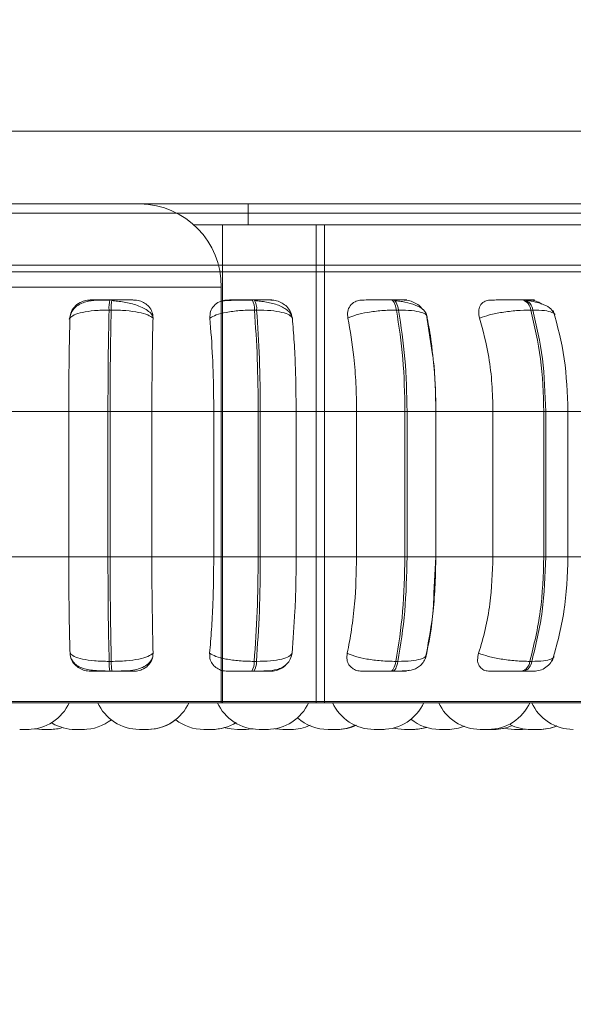
# Model space of a CAD drawing. Units: millimetres. Extents: x 466 to 886, y -348 to 283.
# Drawn here: x 761 to 762, y 181 to 183 of the extents above; entities that cross this region are included whole.
import ezdxf

# ---------------------------------------------------------------- set-up
doc = ezdxf.new("R2010")
doc.units = ezdxf.units.MM
doc.header["$PDSIZE"] = -1
doc.layers.add('DIMENSIONS', color=252, linetype='Continuous')
doc.styles.get("Standard").update_dxf_attribs({"font": 'arial.ttf'})
doc.dimstyles.new('ISO-25 - ab', dxfattribs={"dimtxt": 3, "dimasz": 2.5, "dimexe": 1.25, "dimexo": 0.625, "dimtad": 1, "dimdec": 0, "dimlfac": 25, "dimrnd": 5, "dimzin": 1, "dimtxsty": 'Standard', "dimcen": 2.5, "dimadec": 0, "dimazin": 0, "dimtfac": 1, "dimtdec": 0, "dimtmove": 0, "dimatfit": 3, "dimfxl": 1, "dimlwd": 15, "dimlwe": 15, "dimarcsym": 0})

# ---------------------------------------------------------------- blocks, each defined once
blk = doc.blocks.new('*D108')
at = {"layer": 'Defpoints', "color": 0, "lineweight": 15, "transparency": 16777216}
for p in [(798.7736, 195.409), (753.3336, 192.2207), (798.7736, 170.4429)]:
    blk.add_point(p, dxfattribs=at)
at = {"layer": 'DIMENSIONS', "color": 0, "lineweight": 15, "transparency": 16777216}
for p, q in [((798.7736, 194.784), (798.7736, 169.1929)), ((753.3336, 191.5957), (753.3336, 169.1929)), ((755.8336, 170.4429), (796.2736, 170.4429))]:
    blk.add_line(p, q, dxfattribs=at)
for points in [[(755.8336, 170.8596), (755.8336, 170.0263), (753.3336, 170.4429)], [(796.2736, 170.8596), (796.2736, 170.0263), (798.7736, 170.4429)]]:
    blk.add_solid(points, dxfattribs=at)
at = {"layer": 'DIMENSIONS', "color": 0, "lineweight": 15, "transparency": 16777216, "insert": (776.0536, 172.9905), "char_height": 3, "attachment_point": 5}
blk.add_mtext('1135 [44,7"]', dxfattribs=at)

msp = doc.modelspace()

# ---------------------------------------------------------------- linework, layer by layer
at = {"color": 7, "linetype": 'Continuous', "lineweight": 15}
for p, q in [((796.6636, 182.6995), (755.4436, 182.6995)), ((796.6636, 182.5595), (755.4436, 182.5595)), ((761.5257, 182.5595), (759.1747, 182.5595)), ((761.7336, 182.5595), (761.5257, 182.5595)), ((761.7336, 182.5195), (761.7336, 182.5595)), ((762.7213, 182.5595), (761.7336, 182.5595)), ((761.6843, 182.5195), (761.6292, 182.5195)), ((761.6843, 182.5195), (761.6843, 181.5995)), ((761.8644, 182.5195), (761.6843, 182.5195)), ((761.8644, 182.5195), (761.8644, 181.5995)), ((761.8808, 182.5195), (761.8644, 182.5195)), ((761.8808, 182.5195), (761.8808, 181.5995)), ((762.7364, 182.5195), (761.8808, 182.5195)), ((760.2936, 182.4416), (764.1155, 182.4416)), ((761.6822, 182.3995), (759.3298, 182.3995)), ((761.6822, 182.3995), (761.6822, 181.5995)), ((761.4718, 182.3749), (761.4676, 182.3749)), ((761.7455, 182.3749), (761.7413, 182.3749)), ((762.0127, 182.3749), (762.0087, 182.3749)), ((762.2653, 182.3749), (762.2616, 182.3749)), ((761.4704, 182.3554), (761.4662, 182.3554)), ((761.7501, 182.3554), (761.7459, 182.3554)), ((762.0231, 182.3554), (762.0191, 182.3554)), ((762.0879, 182.2736), (762.0765, 182.35)), ((762.2812, 182.3554), (762.2775, 182.3554)), ((761.2705, 182.1604), (761.3887, 182.1604)), ((761.3887, 182.1604), (761.4641, 182.1604)), ((761.3887, 181.8804), (761.3887, 182.1604)), ((761.4641, 181.8804), (761.4641, 182.1604)), ((761.4641, 182.1604), (761.4682, 182.1604)), ((761.4682, 182.1604), (761.5486, 182.1604)), ((761.4682, 182.1604), (761.4682, 181.8804)), ((761.5486, 182.1604), (761.6676, 182.1604)), ((761.5486, 182.1604), (761.5486, 181.8804)), ((761.7532, 182.1604), (761.6676, 182.1604)), ((761.6676, 181.8804), (761.6676, 182.1604)), ((761.7532, 181.8804), (761.7532, 182.1604)), ((761.7532, 182.1604), (761.7572, 182.1604)), ((761.7572, 182.1604), (761.8262, 182.1604)), ((761.7572, 182.1604), (761.7572, 181.8804)), ((761.8262, 182.1604), (761.9424, 182.1604)), ((761.8262, 182.1604), (761.8262, 181.8804)), ((762.0355, 182.1604), (761.9424, 182.1604)), ((761.9424, 181.8804), (761.9424, 182.1604)), ((762.0355, 181.8804), (762.0355, 182.1604)), ((762.0355, 182.1604), (762.0394, 182.1604)), ((762.0394, 182.1604), (762.0394, 181.8804)), ((762.0948, 182.1604), (762.2048, 182.1604)), ((762.0951, 181.8804), (762.0951, 182.1604)), ((762.2048, 181.8804), (762.2048, 182.1604)), ((762.2048, 182.1604), (762.3026, 182.1604)), ((762.3026, 181.8804), (762.3026, 182.1604)), ((762.3026, 182.1604), (762.3062, 182.1604)), ((762.3062, 182.1604), (762.3062, 181.8804)), ((762.3464, 182.1604), (762.4467, 182.1604)), ((762.349, 181.8804), (762.349, 182.1604)), ((761.2705, 181.8804), (761.3887, 181.8804)), ((761.3887, 181.8804), (761.4641, 181.8804)), ((761.4641, 181.8804), (761.4682, 181.8804)), ((761.4682, 181.8804), (761.5486, 181.8804)), ((761.5486, 181.8804), (761.6676, 181.8804)), ((761.6676, 181.8804), (761.7532, 181.8804)), ((761.7532, 181.8804), (761.7572, 181.8804)), ((761.7572, 181.8804), (761.8262, 181.8804)), ((761.8262, 181.8804), (761.9424, 181.8804)), ((761.9424, 181.8804), (762.0355, 181.8804)), ((762.0355, 181.8804), (762.0394, 181.8804)), ((762.0912, 181.8105), (762.0947, 181.8804)), ((762.0948, 181.8804), (762.2048, 181.8804)), ((762.2048, 181.8804), (762.3026, 181.8804)), ((762.3026, 181.8804), (762.3062, 181.8804)), ((762.3464, 181.8804), (762.4467, 181.8804)), ((761.8182, 181.6951), (761.817, 181.691)), ((762.0768, 181.6951), (762.0757, 181.691)), ((761.4664, 181.6793), (761.4706, 181.6793)), ((761.7454, 181.6793), (761.7496, 181.6793)), ((762.018, 181.6793), (762.022, 181.6793)), ((762.2758, 181.6793), (762.2795, 181.6793)), ((761.4677, 181.6604), (761.472, 181.6604)), ((761.7408, 181.6604), (761.745, 181.6604)), ((762.0076, 181.6604), (762.0117, 181.6604)), ((762.26, 181.6604), (762.2637, 181.6604)), ((761.6822, 181.5995), (759.3298, 181.5995)), ((760.1047, 181.5995), (762.9607, 181.5995)), ((761.6843, 181.5995), (761.6822, 181.5995)), ((761.8644, 181.5995), (761.6843, 181.5995)), ((761.8808, 181.5995), (761.8644, 181.5995)), ((762.7364, 181.5995), (761.8808, 181.5995)), ((761.5245, 181.5484), (761.5399, 181.5484)), ((761.7296, 181.5484), (761.7302, 181.5484)), ((761.7728, 181.5484), (761.7728, 181.5484)), ((761.8171, 181.5484), (761.8177, 181.5484)), ((761.9046, 181.5484), (761.9052, 181.5484)), ((762.1951, 181.5484), (762.1958, 181.5484)), ((762.2613, 181.5484), (762.27, 181.5489))]:
    msp.add_line(p, q, dxfattribs=at)
at = {"color": 8, "linetype": 'Continuous', "lineweight": 15}
for p, q in [((760.2536, 182.5416), (764.0536, 182.5416)), ((760.0781, 182.4287), (762.9872, 182.4287)), ((761.4718, 182.3749), (761.4718, 182.3749)), ((762.0394, 182.1604), (762.0951, 182.1604)), ((762.3062, 182.1604), (762.349, 182.1604)), ((762.0394, 181.8804), (762.0951, 181.8804)), ((762.3062, 181.8804), (762.349, 181.8804)), ((760.0948, 181.6021), (762.9705, 181.6021))]:
    msp.add_line(p, q, dxfattribs=at)
at = {"color": 7, "linetype": 'Continuous', "lineweight": 15, "flags": 128}
for points in [[(762.0191, 182.3554), (762.0182, 182.3597), (762.0172, 182.3636), (762.016, 182.3669), (762.0146, 182.3697), (762.0132, 182.372), (762.0117, 182.3736), (762.0102, 182.3746), (762.0086, 182.3749)], [(762.0126, 182.3749), (762.0142, 182.3746), (762.0157, 182.3736), (762.0172, 182.372), (762.0187, 182.3697), (762.02, 182.3669), (762.0212, 182.3636), (762.0222, 182.3597), (762.0231, 182.3554)], [(762.0076, 181.6604), (762.0092, 181.6608), (762.0107, 181.6617), (762.0121, 181.6633), (762.0135, 181.6655), (762.0148, 181.6682), (762.016, 181.6714), (762.0171, 181.6752), (762.018, 181.6793)], [(762.022, 181.6793), (762.0211, 181.6752), (762.02, 181.6714), (762.0188, 181.6682), (762.0176, 181.6655), (762.0162, 181.6633), (762.0147, 181.6617), (762.0132, 181.6608), (762.0117, 181.6604)], [(761.3234, 181.5495), (761.3245, 181.5494), (761.3371, 181.5484)], [(761.6662, 181.5484), (761.6788, 181.5494), (761.6905, 181.5519)], [(761.6899, 181.5517), (761.701, 181.5494), (761.7136, 181.5484)], [(761.729, 181.5484), (761.7416, 181.5494), (761.7433, 181.5496)], [(761.7854, 181.5498), (761.788, 181.5494), (761.8006, 181.5484)], [(762.013, 181.5511), (762.0218, 181.5494), (762.0344, 181.5484)], [(762.2068, 181.5484), (762.2194, 181.5494), (762.2264, 181.5506)], [(762.2264, 181.5506), (762.2333, 181.5494), (762.2459, 181.5484)]]:
    msp.add_lwpolyline(points, dxfattribs=at)
at = {"color": 7, "linetype": 'Continuous', "lineweight": 15}
for centre, radius, start, end in [((761.5239, 182.4012), 0.1583, 359.3741, 89.3601), ((761.5568, 182.3588), 0.0907, 169.763, 182.1245), ((761.561, 182.3588), 0.0907, 169.763, 182.1245), ((761.7151, 182.3584), 0.031, 354.4963, 32.216), ((761.7193, 182.3584), 0.031, 354.4963, 32.216), ((762.2555, 182.3537), 0.0221, 4.6063, 74.3236), ((762.2593, 182.3537), 0.0221, 4.6063, 74.3236), ((761.5539, 181.6761), 0.0876, 177.9452, 190.3129), ((761.5581, 181.6761), 0.0876, 177.9452, 190.3129), ((761.7155, 181.6765), 0.03, 327.5788, 5.2453), ((761.7197, 181.6765), 0.03, 327.5788, 5.2453), ((762.2542, 181.6814), 0.0217, 285.5757, 354.4885), ((762.2579, 181.6814), 0.0217, 285.5757, 354.4885), ((761.3097, 181.6364), 0.088, 270, 335.8523), ((761.5245, 181.6364), 0.088, 204.1477, 270), ((761.5399, 181.6364), 0.088, 270, 335.8523), ((761.7547, 181.6364), 0.088, 204.1477, 270), ((761.7701, 181.6364), 0.088, 270, 335.8523), ((761.9762, 181.6364), 0.088, 204.1477, 270), ((761.9916, 181.6364), 0.088, 270, 335.8523), ((762.1803, 181.6364), 0.088, 204.1477, 270), ((762.1957, 181.6364), 0.088, 270, 335.8523), ((762.3593, 181.6364), 0.088, 204.1477, 270), ((761.4164, 181.6364), 0.088, 270, 308.1029), ((761.5404, 181.6364), 0.088, 270, 308.8311), ((761.6485, 181.6364), 0.088, 232.1182, 270), ((761.8876, 181.6364), 0.088, 228.1088, 270), ((762.1021, 181.6364), 0.088, 231.0884, 270), ((761.3525, 181.6364), 0.088, 270, 286.7889), ((761.401, 181.6364), 0.088, 239.806, 270), ((761.6639, 181.6364), 0.088, 270, 302.135), ((761.816, 181.6364), 0.088, 270, 294.7647), ((761.903, 181.6364), 0.088, 270, 294.5482), ((761.9052, 181.6364), 0.088, 270, 294.7347), ((762.0498, 181.6364), 0.088, 270, 287.9093), ((762.051, 181.6364), 0.088, 270, 287.486), ((762.1175, 181.6364), 0.088, 270, 291.7345), ((762.2062, 181.6364), 0.088, 270, 294.341), ((762.2773, 181.6364), 0.088, 243.2456, 270), ((762.2927, 181.6364), 0.088, 270, 292.9414), ((762.2941, 181.6364), 0.088, 270, 292.4458)]:
    msp.add_arc(centre, radius, start, end, dxfattribs=at)
for points, knots in [([(761.4674, 182.3746), (761.459, 182.3746), (761.4425, 182.3745), (761.4245, 182.3727), (761.4107, 182.3677), (761.4009, 182.361), (761.3927, 182.3509), (761.3908, 182.3422), (761.3898, 182.3377)], [0, 0, 0, 0, 0.240654, 0.470684, 0.591476, 0.721011, 0.858748, 1, 1, 1, 1]), ([(761.3909, 182.3399), (761.3916, 182.3443), (761.3928, 182.353), (761.4011, 182.3641), (761.4122, 182.3713), (761.4226, 182.3744), (761.4283, 182.3746), (761.4302, 182.3747)], [0, 0, 0, 0, 0.247972, 0.496314, 0.73292, 0.910158, 1, 1, 1, 1]), ([(761.4302, 182.3747), (761.4298, 182.3747), (761.429, 182.3748), (761.4346, 182.3748), (761.4422, 182.3749), (761.4496, 182.3749), (761.4582, 182.3749), (761.4645, 182.3749), (761.4676, 182.3749)], [0, 0, 0, 0, 0.2499458, 0.4992716, 0.6266371, 0.7498929, 0.8759208, 1, 1, 1, 1]), ([(761.5504, 182.3429), (761.55, 182.3437), (761.5486, 182.3474), (761.5426, 182.353), (761.5329, 182.3594), (761.5211, 182.3644), (761.5084, 182.368), (761.4954, 182.3707), (761.4828, 182.3725), (761.4751, 182.3733), (761.4714, 182.3736)], [0, 0, 0, 0, 0.043692, 0.198967, 0.349547, 0.494985, 0.63352, 0.764351, 0.88677, 1, 1, 1, 1]), ([(761.5136, 182.3747), (761.5135, 182.3747), (761.5133, 182.3748), (761.5064, 182.3748), (761.4981, 182.3749), (761.4902, 182.3749), (761.4813, 182.3749), (761.475, 182.3749), (761.4718, 182.3749)], [0, 0, 0, 0, 0.249948, 0.499277, 0.626937, 0.749901, 0.876067, 1, 1, 1, 1]), ([(761.5136, 182.3747), (761.5174, 182.3744), (761.525, 182.3738), (761.5351, 182.3691), (761.5436, 182.362), (761.5498, 182.352), (761.5505, 182.3441), (761.5508, 182.3399)], [0, 0, 0, 0, 0.17776, 0.354822, 0.546328, 0.763534, 1, 1, 1, 1]), ([(761.6602, 182.3399), (761.6603, 182.3443), (761.6605, 182.353), (761.6673, 182.3641), (761.6773, 182.3713), (761.6872, 182.3744), (761.6928, 182.3746), (761.6947, 182.3747)], [0, 0, 0, 0, 0.247972, 0.496314, 0.73292, 0.910158, 1, 1, 1, 1]), ([(761.742, 182.3746), (761.7383, 182.3746), (761.7309, 182.3746), (761.72, 182.3744), (761.7099, 182.3743), (761.6982, 182.374), (761.6869, 182.3735), (761.6836, 182.3729), (761.682, 182.3726)], [0, 0, 0, 0, 0.122436, 0.246136, 0.370571, 0.495417, 0.745638, 1, 1, 1, 1]), ([(761.6947, 182.3747), (761.6954, 182.3747), (761.6968, 182.3748), (761.705, 182.3748), (761.7143, 182.3749), (761.7226, 182.3749), (761.7318, 182.3749), (761.7381, 182.3749), (761.7413, 182.3749)], [0, 0, 0, 0, 0.249946, 0.499272, 0.626637, 0.749893, 0.875921, 1, 1, 1, 1]), ([(761.7774, 182.3747), (761.7784, 182.3747), (761.7805, 182.3748), (761.7762, 182.3748), (761.7697, 182.3749), (761.7629, 182.3749), (761.7548, 182.3749), (761.7485, 182.3749), (761.7455, 182.3749)], [0, 0, 0, 0, 0.249948, 0.499277, 0.626937, 0.749901, 0.876067, 1, 1, 1, 1]), ([(761.819, 182.3391), (761.8183, 182.3418), (761.8169, 182.3472), (761.8108, 182.3542), (761.8025, 182.3601), (761.7894, 182.3661), (761.7737, 182.37), (761.7578, 182.3725), (761.7504, 182.3733), (761.7468, 182.3736)], [0, 0, 0, 0, 0.141868, 0.281479, 0.417051, 0.547693, 0.788445, 0.898272, 1, 1, 1, 1]), ([(761.7774, 182.3747), (761.7812, 182.3744), (761.7888, 182.3738), (761.7995, 182.3691), (761.8089, 182.362), (761.8163, 182.352), (761.8179, 182.3441), (761.8188, 182.3399)], [0, 0, 0, 0, 0.17776, 0.354822, 0.546328, 0.763534, 1, 1, 1, 1]), ([(761.9257, 182.3399), (761.9252, 182.3443), (761.9243, 182.353), (761.9293, 182.3641), (761.938, 182.3713), (761.9471, 182.3744), (761.9525, 182.3746), (761.9543, 182.3747)], [0, 0, 0, 0, 0.247972, 0.496314, 0.73292, 0.910158, 1, 1, 1, 1]), ([(761.9543, 182.3747), (761.9561, 182.3747), (761.9596, 182.3748), (761.9702, 182.3748), (761.9808, 182.3749), (761.9898, 182.3749), (761.9994, 182.3749), (762.0055, 182.3749), (762.0086, 182.3749)], [0, 0, 0, 0, 0.249946, 0.499272, 0.626637, 0.749893, 0.875921, 1, 1, 1, 1]), ([(762.0338, 182.3747), (762.0359, 182.3747), (762.04, 182.3748), (762.0386, 182.3748), (762.034, 182.3749), (762.0285, 182.3749), (762.0214, 182.3749), (762.0155, 182.3749), (762.0126, 182.3749)], [0, 0, 0, 0, 0.249948, 0.499277, 0.626937, 0.749901, 0.876067, 1, 1, 1, 1]), ([(762.0783, 182.3423), (762.0765, 182.347), (762.073, 182.3562), (762.0566, 182.3654), (762.0396, 182.3701), (762.0256, 182.3725), (762.0189, 182.3733), (762.0157, 182.3736)], [0, 0, 0, 0, 0.281295, 0.547082, 0.78821, 0.897991, 1, 1, 1, 1]), ([(762.0338, 182.3747), (762.0375, 182.3744), (762.0448, 182.3738), (762.0557, 182.3691), (762.0645, 182.3633), (762.0682, 182.3583), (762.0697, 182.3564)], [0, 0, 0, 0, 0.265368, 0.529693, 0.815582, 1, 1, 1, 1]), ([(762.1791, 182.3399), (762.1782, 182.3443), (762.1763, 182.353), (762.1794, 182.3641), (762.1863, 182.3713), (762.1943, 182.3744), (762.1994, 182.3746), (762.201, 182.3747)], [0, 0, 0, 0, 0.247972, 0.496314, 0.73292, 0.910158, 1, 1, 1, 1]), ([(762.201, 182.3747), (762.2039, 182.3747), (762.2095, 182.3748), (762.2221, 182.3748), (762.2337, 182.3749), (762.2432, 182.3749), (762.2528, 182.3749), (762.2586, 182.3749), (762.2615, 182.3749)], [0, 0, 0, 0, 0.249946, 0.499272, 0.626637, 0.749893, 0.875921, 1, 1, 1, 1]), ([(762.2749, 182.3747), (762.278, 182.3747), (762.2842, 182.3748), (762.2857, 182.3748), (762.2832, 182.3749), (762.2792, 182.3749), (762.2733, 182.3749), (762.2679, 182.3749), (762.2652, 182.3749)], [0, 0, 0, 0, 0.249948, 0.499277, 0.626937, 0.749901, 0.876067, 1, 1, 1, 1]), ([(762.3234, 182.3463), (762.3214, 182.3502), (762.3176, 182.3579), (762.3038, 182.3658), (762.2875, 182.371), (762.2755, 182.3728), (762.2699, 182.3736)], [0, 0, 0, 0, 0.282479, 0.548067, 0.78867, 1, 1, 1, 1]), ([(762.2749, 182.3747), (762.2784, 182.3744), (762.2852, 182.3737), (762.2936, 182.3705), (762.2975, 182.3677), (762.2984, 182.367)], [0, 0, 0, 0, 0.436046, 0.870378, 1, 1, 1, 1]), ([(761.3887, 182.1604), (761.3888, 182.1781), (761.3888, 182.2135), (761.3895, 182.2756), (761.3904, 182.3155), (761.3909, 182.3399)], [0, 0, 0, 0, 0.279107, 0.558214, 1, 1, 1, 1]), ([(761.3909, 182.3399), (761.3932, 182.342), (761.3978, 182.3463), (761.4145, 182.3513), (761.4378, 182.3548), (761.4567, 182.3552), (761.4662, 182.3554)], [0, 0, 0, 0, 0.236569, 0.482311, 0.737989, 1, 1, 1, 1]), ([(761.5508, 182.3399), (761.5479, 182.342), (761.542, 182.3463), (761.5237, 182.3513), (761.4991, 182.3548), (761.4801, 182.3552), (761.4704, 182.3554)], [0, 0, 0, 0, 0.236569, 0.482311, 0.737989, 1, 1, 1, 1]), ([(761.5508, 182.3399), (761.5504, 182.3248), (761.5497, 182.2945), (761.5488, 182.2343), (761.5487, 182.1885), (761.5486, 182.1604)], [0, 0, 0, 0, 0.279282, 0.558467, 1, 1, 1, 1]), ([(761.6602, 182.3399), (761.6639, 182.342), (761.6713, 182.3463), (761.6914, 182.3513), (761.7172, 182.3548), (761.7363, 182.3552), (761.7459, 182.3554)], [0, 0, 0, 0, 0.236569, 0.482311, 0.737989, 1, 1, 1, 1]), ([(761.6676, 182.1604), (761.6675, 182.1781), (761.6673, 182.2135), (761.6652, 182.2756), (761.6621, 182.3155), (761.6602, 182.3399)], [0, 0, 0, 0, 0.279107, 0.558214, 1, 1, 1, 1]), ([(761.8188, 182.3399), (761.8173, 182.342), (761.8143, 182.3463), (761.7997, 182.3513), (761.778, 182.3548), (761.7595, 182.3552), (761.7501, 182.3554)], [0, 0, 0, 0, 0.236569, 0.482311, 0.737989, 1, 1, 1, 1]), ([(761.8188, 182.3399), (761.82, 182.3248), (761.8225, 182.2945), (761.8254, 182.2343), (761.8259, 182.1885), (761.8262, 182.1604)], [0, 0, 0, 0, 0.279282, 0.558467, 1, 1, 1, 1]), ([(761.9257, 182.3399), (761.9306, 182.342), (761.9406, 182.3463), (761.9635, 182.3513), (761.9909, 182.3548), (762.0096, 182.3552), (762.0191, 182.3554)], [0, 0, 0, 0, 0.236569, 0.482311, 0.737989, 1, 1, 1, 1]), ([(761.9424, 182.1604), (761.9421, 182.1781), (761.9416, 182.2135), (761.9368, 182.2756), (761.9299, 182.3155), (761.9257, 182.3399)], [0, 0, 0, 0, 0.279107, 0.558214, 1, 1, 1, 1]), ([(762.0781, 182.3399), (762.078, 182.342), (762.078, 182.3463), (762.0676, 182.3513), (762.0494, 182.3548), (762.0319, 182.3552), (762.0231, 182.3554)], [0, 0, 0, 0, 0.236569, 0.482311, 0.737989, 1, 1, 1, 1]), ([(762.0781, 182.3399), (762.081, 182.3249), (762.0855, 182.3013), (762.0882, 182.2748), (762.0891, 182.2652)], [0, 0, 0, 0, 0.637554, 1, 1, 1, 1]), ([(762.1791, 182.3399), (762.1852, 182.342), (762.1974, 182.3463), (762.2225, 182.3513), (762.2508, 182.3548), (762.2685, 182.3552), (762.2775, 182.3554)], [0, 0, 0, 0, 0.236569, 0.482311, 0.737989, 1, 1, 1, 1]), ([(762.2048, 182.1604), (762.2044, 182.1781), (762.2035, 182.2135), (762.1962, 182.2756), (762.1856, 182.3155), (762.1791, 182.3399)], [0, 0, 0, 0, 0.279107, 0.558214, 1, 1, 1, 1]), ([(762.349, 182.1604), (762.3478, 182.195), (762.3452, 182.264), (762.3289, 182.3244), (762.3208, 182.3547)], [0, 0, 0, 0, 0.499917, 1, 1, 1, 1]), ([(762.0947, 182.1604), (762.0944, 182.1947), (762.094, 182.2343), (762.0886, 182.2689), (762.0879, 182.2736)], [0, 0, 0, 0, 0.8667709, 1, 1, 1, 1]), ([(762.0901, 182.2561), (762.0906, 182.252), (762.0941, 182.2216), (762.0945, 182.1888), (762.0948, 182.1604)], [0, 0, 0, 0, 0.1361028, 1, 1, 1, 1]), ([(761.3911, 181.6951), (761.3907, 181.7101), (761.3899, 181.74), (761.389, 181.8019), (761.3888, 181.85), (761.3887, 181.8804)], [0, 0, 0, 0, 0.269322, 0.538539, 1, 1, 1, 1]), ([(761.5486, 181.8804), (761.5486, 181.8628), (761.5487, 181.8274), (761.5494, 181.763), (761.5503, 181.7214), (761.551, 181.6951)], [0, 0, 0, 0, 0.269142, 0.538283, 1, 1, 1, 1]), ([(761.6597, 181.6951), (761.661, 181.7101), (761.6635, 181.74), (761.6668, 181.8019), (761.6673, 181.85), (761.6676, 181.8804)], [0, 0, 0, 0, 0.269322, 0.538539, 1, 1, 1, 1]), ([(761.8262, 181.8804), (761.8261, 181.8628), (761.8258, 181.8274), (761.8236, 181.763), (761.8203, 181.7214), (761.8182, 181.6951)], [0, 0, 0, 0, 0.269142, 0.538283, 1, 1, 1, 1]), ([(761.9244, 181.6951), (761.9273, 181.7101), (761.9331, 181.74), (761.9405, 181.8019), (761.9417, 181.85), (761.9424, 181.8804)], [0, 0, 0, 0, 0.269322, 0.538539, 1, 1, 1, 1]), ([(762.0948, 181.8804), (762.0946, 181.8628), (762.094, 181.8274), (762.0891, 181.763), (762.0816, 181.7214), (762.0768, 181.6951)], [0, 0, 0, 0, 0.269142, 0.538283, 1, 1, 1, 1]), ([(762.1772, 181.6951), (762.1817, 181.7101), (762.1905, 181.74), (762.2018, 181.8019), (762.2036, 181.85), (762.2048, 181.8804)], [0, 0, 0, 0, 0.2693216, 0.5385391, 1, 1, 1, 1]), ([(762.3187, 181.6797), (762.3274, 181.7109), (762.3449, 181.773), (762.3477, 181.8447), (762.349, 181.8804)], [0, 0, 0, 0, 0.501539, 1, 1, 1, 1]), ([(762.0752, 181.6846), (762.0812, 181.7145), (762.0891, 181.7539), (762.0908, 181.7995), (762.0912, 181.8105)], [0, 0, 0, 0, 0.7593137, 1, 1, 1, 1]), ([(761.4305, 181.6604), (761.4268, 181.6608), (761.4192, 181.6614), (761.4088, 181.6659), (761.3999, 181.6729), (761.3929, 181.6828), (761.3917, 181.6909), (761.3911, 181.6951)], [0, 0, 0, 0, 0.174699, 0.348623, 0.538305, 0.755976, 1, 1, 1, 1]), ([(761.3911, 181.6951), (761.3933, 181.693), (761.3979, 181.6886), (761.4144, 181.6836), (761.4378, 181.68), (761.4568, 181.6795), (761.4664, 181.6793)], [0, 0, 0, 0, 0.235264, 0.480708, 0.736689, 1, 1, 1, 1]), ([(761.551, 181.6951), (761.5481, 181.693), (761.5422, 181.6886), (761.524, 181.6836), (761.4994, 181.68), (761.4803, 181.6795), (761.4706, 181.6793)], [0, 0, 0, 0, 0.235264, 0.480708, 0.736689, 1, 1, 1, 1]), ([(761.551, 181.6951), (761.5506, 181.6908), (761.5498, 181.682), (761.542, 181.6709), (761.5312, 181.6637), (761.5211, 181.6608), (761.5155, 181.6605), (761.5137, 181.6604)], [0, 0, 0, 0, 0.250958, 0.502293, 0.741311, 0.914549, 1, 1, 1, 1]), ([(761.6941, 181.6604), (761.6904, 181.6608), (761.683, 181.6614), (761.6733, 181.6659), (761.6654, 181.6729), (761.6599, 181.6828), (761.6598, 181.6909), (761.6597, 181.6951)], [0, 0, 0, 0, 0.1746988, 0.3486231, 0.5383048, 0.755976, 1, 1, 1, 1]), ([(761.6597, 181.6951), (761.6633, 181.693), (761.6707, 181.6886), (761.6906, 181.6836), (761.7165, 181.68), (761.7357, 181.6795), (761.7454, 181.6793)], [0, 0, 0, 0, 0.235264, 0.480708, 0.736689, 1, 1, 1, 1]), ([(761.7457, 181.6607), (761.754, 181.6608), (761.77, 181.6608), (761.7865, 181.6625), (761.7993, 181.6673), (761.8083, 181.6738), (761.8157, 181.6835), (761.8176, 181.6919), (761.8185, 181.6962)], [0, 0, 0, 0, 0.250778, 0.483726, 0.603611, 0.730425, 0.864098, 1, 1, 1, 1]), ([(761.8182, 181.6951), (761.8168, 181.693), (761.8138, 181.6886), (761.7993, 181.6836), (761.7776, 181.68), (761.759, 181.6795), (761.7496, 181.6793)], [0, 0, 0, 0, 0.235264, 0.480708, 0.736689, 1, 1, 1, 1]), ([(761.9528, 181.6604), (761.9493, 181.6608), (761.9422, 181.6614), (761.9336, 181.6659), (761.927, 181.6729), (761.923, 181.6828), (761.9239, 181.6909), (761.9244, 181.6951)], [0, 0, 0, 0, 0.174699, 0.348623, 0.538305, 0.755976, 1, 1, 1, 1]), ([(761.9244, 181.6951), (761.9293, 181.693), (761.9392, 181.6886), (761.9621, 181.6836), (761.9896, 181.68), (762.0084, 181.6795), (762.018, 181.6793)], [0, 0, 0, 0, 0.2352636, 0.4807075, 0.7366892, 1, 1, 1, 1]), ([(762.1987, 181.6604), (762.1954, 181.6608), (762.1889, 181.6614), (762.1816, 181.6659), (762.1766, 181.6729), (762.1743, 181.6828), (762.1762, 181.6909), (762.1772, 181.6951)], [0, 0, 0, 0, 0.174699, 0.348623, 0.538305, 0.755976, 1, 1, 1, 1]), ([(762.1772, 181.6951), (762.1832, 181.693), (762.1955, 181.6886), (762.2204, 181.6836), (762.2488, 181.68), (762.2667, 181.6795), (762.2758, 181.6793)], [0, 0, 0, 0, 0.235264, 0.480708, 0.736689, 1, 1, 1, 1]), ([(761.3928, 181.6865), (761.3937, 181.6844), (761.3961, 181.6789), (761.4025, 181.6726), (761.4145, 181.6653), (761.4302, 181.6624), (761.45, 181.6611), (761.4616, 181.6609), (761.4675, 181.6607)], [0, 0, 0, 0, 0.07821, 0.20047, 0.336084, 0.643811, 0.816477, 1, 1, 1, 1]), ([(761.4718, 181.6607), (761.4763, 181.6608), (761.4934, 181.6608), (761.5132, 181.6614), (761.5314, 181.6675), (761.5416, 181.6746), (761.5484, 181.6814), (761.5497, 181.6863), (761.5498, 181.6868)], [0, 0, 0, 0, 0.140827, 0.535202, 0.673976, 0.823093, 0.98253, 1, 1, 1, 1]), ([(762.0131, 181.6607), (762.0207, 181.6608), (762.035, 181.6608), (762.0487, 181.6624), (762.0596, 181.667), (762.0673, 181.6729), (762.0739, 181.6815), (762.076, 181.6889), (762.0771, 181.6926)], [0, 0, 0, 0, 0.27136, 0.509714, 0.627281, 0.748652, 0.87412, 1, 1, 1, 1]), ([(762.2832, 181.6604), (762.2873, 181.6608), (762.2957, 181.6615), (762.3071, 181.6675), (762.3166, 181.6767), (762.3199, 181.6846), (762.3215, 181.6885)], [0, 0, 0, 0, 0.238802, 0.493006, 0.750955, 1, 1, 1, 1]), ([(761.4305, 181.6604), (761.43, 181.6604), (761.4289, 181.6604), (761.4344, 181.6604), (761.4419, 181.6604), (761.4493, 181.6604), (761.4581, 181.6604), (761.4645, 181.6604), (761.4677, 181.6604)], [0, 0, 0, 0, 0.250048, 0.49928, 0.626958, 0.74996, 0.876123, 1, 1, 1, 1]), ([(761.472, 181.6604), (761.4752, 181.6604), (761.4817, 181.6604), (761.4908, 181.6604), (761.4987, 181.6604), (761.507, 181.6604), (761.5137, 181.6604), (761.5137, 181.6604), (761.5137, 181.6604)], [0, 0, 0, 0, 0.123743, 0.250032, 0.372758, 0.500715, 0.749949, 1, 1, 1, 1]), ([(761.6941, 181.6604), (761.6947, 181.6604), (761.6959, 181.6604), (761.704, 181.6604), (761.7133, 181.6604), (761.7217, 181.6604), (761.7311, 181.6604), (761.7376, 181.6604), (761.7408, 181.6604)], [0, 0, 0, 0, 0.250048, 0.49928, 0.626958, 0.74996, 0.876123, 1, 1, 1, 1]), ([(761.745, 181.6604), (761.7482, 181.6604), (761.7546, 181.6604), (761.7628, 181.6604), (761.7696, 181.6604), (761.7761, 181.6604), (761.78, 181.6604), (761.7777, 181.6604), (761.7766, 181.6604)], [0, 0, 0, 0, 0.123743, 0.250032, 0.372758, 0.500715, 0.749949, 1, 1, 1, 1]), ([(761.8076, 181.674), (761.8069, 181.673), (761.8034, 181.6685), (761.7942, 181.6638), (761.7839, 181.6607), (761.7784, 181.6605), (761.7766, 181.6604)], [0, 0, 0, 0, 0.110584, 0.537716, 0.847297, 1, 1, 1, 1]), ([(761.9528, 181.6604), (761.9545, 181.6604), (761.9579, 181.6604), (761.9685, 181.6604), (761.9792, 181.6604), (761.9884, 181.6604), (761.9981, 181.6604), (762.0045, 181.6604), (762.0076, 181.6604)], [0, 0, 0, 0, 0.250048, 0.49928, 0.626958, 0.74996, 0.876123, 1, 1, 1, 1]), ([(762.0117, 181.6604), (762.0146, 181.6604), (762.0207, 181.6604), (762.0279, 181.6604), (762.0333, 181.6604), (762.0378, 181.6604), (762.0388, 181.6604), (762.0343, 181.6604), (762.032, 181.6604)], [0, 0, 0, 0, 0.123743, 0.250032, 0.372758, 0.500715, 0.749949, 1, 1, 1, 1]), ([(762.0443, 181.6627), (762.042, 181.6619), (762.0379, 181.6606), (762.0338, 181.6605), (762.032, 181.6604)], [0, 0, 0, 0, 0.568344, 1, 1, 1, 1]), ([(762.1987, 181.6604), (762.2015, 181.6604), (762.207, 181.6604), (762.2197, 181.6604), (762.2315, 181.6604), (762.2412, 181.6604), (762.251, 181.6604), (762.257, 181.6604), (762.26, 181.6604)], [0, 0, 0, 0, 0.250048, 0.49928, 0.626958, 0.74996, 0.876123, 1, 1, 1, 1]), ([(762.2637, 181.6604), (762.2664, 181.6604), (762.2719, 181.6604), (762.278, 181.6604), (762.2816, 181.6604), (762.2836, 181.6604), (762.2832, 181.6604), (762.2832, 181.6604)], [0, 0, 0, 0, 0.246309, 0.497686, 0.74197, 0.996668, 1, 1, 1, 1]), ([(761.2944, 181.5484), (761.2944, 181.5484), (761.2943, 181.5484), (761.2948, 181.5484), (761.2953, 181.5484), (761.2956, 181.5484), (761.2957, 181.5484), (761.2963, 181.5484), (761.2973, 181.5484), (761.299, 181.5484), (761.3, 181.5484), (761.3006, 181.5484), (761.3016, 181.5484), (761.3032, 181.5484), (761.305, 181.5484), (761.3059, 181.5484), (761.3064, 181.5484), (761.3072, 181.5484), (761.3086, 181.5484), (761.3097, 181.5484), (761.3096, 181.5484), (761.3096, 181.5484)], [0, 0, 0, 0, 0.061733, 0.124576, 0.187341, 0.187922, 0.192382, 0.204664, 0.311798, 0.374728, 0.437563, 0.439524, 0.455675, 0.56203, 0.62496, 0.687795, 0.689751, 0.705898, 0.812263, 0.937377, 1, 1, 1, 1]), ([(761.2971, 181.5484), (761.2971, 181.5484), (761.2972, 181.5484), (761.2973, 181.5484), (761.2973, 181.5484), (761.2973, 181.5484), (761.2975, 181.5484), (761.2979, 181.5484), (761.2982, 181.5484)], [0, 0, 0, 0, 0.371844, 0.37272, 0.379042, 0.396085, 0.459719, 1, 1, 1, 1]), ([(761.3086, 181.5484), (761.3088, 181.5484), (761.3094, 181.5484), (761.3103, 181.5484), (761.3109, 181.5484), (761.3118, 181.5484), (761.3125, 181.5484), (761.3124, 181.5484), (761.3124, 181.5484)], [0, 0, 0, 0, 0.061717, 0.250228, 0.438454, 0.44509, 0.817141, 1, 1, 1, 1]), ([(761.3371, 181.5484), (761.3371, 181.5484), (761.3371, 181.5484), (761.3375, 181.5484), (761.3377, 181.5484), (761.3377, 181.5484), (761.3381, 181.5484), (761.339, 181.5484), (761.3404, 181.5484), (761.3414, 181.5484), (761.342, 181.5484), (761.3429, 181.5484), (761.3444, 181.5484), (761.3463, 181.5484), (761.3473, 181.5484), (761.3479, 181.5484), (761.3488, 181.5484), (761.35, 181.5484), (761.3512, 181.5484), (761.3517, 181.5484), (761.3519, 181.5484), (761.3519, 181.5484), (761.352, 181.5484), (761.3523, 181.5484), (761.3526, 181.5484), (761.3525, 181.5484), (761.3525, 181.5484)], [0, 0, 0, 0, 0.062736, 0.125393, 0.125974, 0.130425, 0.142687, 0.249637, 0.31246, 0.375187, 0.377144, 0.393268, 0.499441, 0.562263, 0.624991, 0.626944, 0.643063, 0.749245, 0.812068, 0.874795, 0.874943, 0.876003, 0.878856, 0.889502, 0.999833, 1, 1, 1, 1]), ([(761.3523, 181.5484), (761.3523, 181.5484), (761.3526, 181.5484), (761.3528, 181.5484), (761.3531, 181.5484), (761.3534, 181.5484), (761.3538, 181.5484), (761.3536, 181.5484), (761.3536, 181.5484)], [0, 0, 0, 0, 0.0094233, 0.3397978, 0.3510375, 0.4373698, 0.9955882, 1, 1, 1, 1]), ([(761.4012, 181.5484), (761.4011, 181.5484), (761.4011, 181.5484), (761.4018, 181.5484), (761.4023, 181.5484), (761.4026, 181.5484), (761.4027, 181.5484), (761.4034, 181.5484), (761.4045, 181.5484), (761.4062, 181.5484), (761.4072, 181.5484), (761.4079, 181.5484), (761.4089, 181.5484), (761.4104, 181.5484), (761.4122, 181.5484), (761.413, 181.5484), (761.4135, 181.5484), (761.4143, 181.5484), (761.4154, 181.5484), (761.416, 181.5484), (761.4163, 181.5484), (761.4164, 181.5484), (761.4163, 181.5484), (761.4163, 181.5484)], [0, 0, 0, 0, 0.082545, 0.145349, 0.208074, 0.208655, 0.213111, 0.225386, 0.332452, 0.395342, 0.458137, 0.460097, 0.476238, 0.582526, 0.645416, 0.70821, 0.710166, 0.726302, 0.832599, 0.904679, 0.939736, 0.958265, 1, 1, 1, 1]), ([(761.4097, 181.5484), (761.41, 181.5484), (761.4107, 181.5484), (761.4115, 181.5484), (761.4122, 181.5484), (761.4132, 181.5484), (761.4146, 181.5484), (761.4161, 181.5484), (761.4174, 181.5484), (761.4185, 181.5484), (761.4188, 181.5484), (761.4187, 181.5484), (761.4187, 181.5484)], [0, 0, 0, 0, 0.060348, 0.172657, 0.176174, 0.205267, 0.397024, 0.510462, 0.62373, 0.827542, 0.985878, 1, 1, 1, 1]), ([(761.5404, 181.5484), (761.5409, 181.5484), (761.5419, 181.5484), (761.5421, 181.5484), (761.5422, 181.5484)], [0, 0, 0, 0, 0.429477, 1, 1, 1, 1]), ([(761.6485, 181.5484), (761.6485, 181.5484), (761.6486, 181.5484), (761.6492, 181.5484), (761.6503, 181.5484), (761.6511, 181.5484), (761.6515, 181.5484), (761.6517, 181.5484), (761.6525, 181.5484), (761.6538, 181.5484), (761.6557, 181.5484), (761.6567, 181.5484), (761.6574, 181.5484), (761.6584, 181.5484), (761.6598, 181.5484), (761.6613, 181.5484), (761.6626, 181.5484), (761.6636, 181.5484), (761.6639, 181.5484), (761.6639, 181.5484), (761.6639, 181.5484)], [0, 0, 0, 0, 0.041299, 0.165627, 0.22844, 0.291175, 0.291756, 0.296213, 0.30849, 0.415572, 0.478472, 0.541277, 0.543237, 0.55938, 0.665685, 0.728584, 0.791389, 0.903766, 0.989167, 1, 1, 1, 1]), ([(761.6509, 181.5484), (761.6509, 181.5484), (761.6509, 181.5484), (761.6517, 181.5484), (761.6529, 181.5484), (761.6543, 181.5484), (761.656, 181.5484), (761.657, 181.5484), (761.6575, 181.5484)], [0, 0, 0, 0, 0.182194, 0.373069, 0.50481, 0.729791, 0.866227, 1, 1, 1, 1]), ([(761.6639, 181.5484), (761.6644, 181.5484), (761.6652, 181.5484), (761.6658, 181.5484), (761.666, 181.5484), (761.6661, 181.5484), (761.6661, 181.5484), (761.6661, 181.5484)], [0, 0, 0, 0, 0.399204, 0.756176, 0.926734, 0.975524, 1, 1, 1, 1]), ([(761.7136, 181.5484), (761.7137, 181.5484), (761.714, 181.5484), (761.7155, 181.5484), (761.717, 181.5484), (761.7179, 181.5484), (761.7184, 181.5484), (761.7186, 181.5484), (761.7195, 181.5484), (761.721, 181.5484), (761.7228, 181.5484), (761.7238, 181.5484), (761.7244, 181.5484), (761.7253, 181.5484), (761.7266, 181.5484), (761.7278, 181.5484), (761.7283, 181.5484), (761.7285, 181.5484), (761.7289, 181.5484), (761.729, 181.5484), (761.7291, 181.5484)], [0, 0, 0, 0, 0.124189, 0.248703, 0.311611, 0.37444, 0.375022, 0.379486, 0.391781, 0.499024, 0.562019, 0.624918, 0.62688, 0.643048, 0.749512, 0.812506, 0.875405, 0.877364, 0.893527, 1, 1, 1, 1]), ([(761.7548, 181.5484), (761.7548, 181.5484), (761.7548, 181.5484), (761.7556, 181.5484), (761.7569, 181.5484), (761.7577, 181.5484), (761.7582, 181.5484), (761.759, 181.5484), (761.7604, 181.5484), (761.7624, 181.5484), (761.7634, 181.5484), (761.7639, 181.5484), (761.7639, 181.5484), (761.7641, 181.5484), (761.765, 181.5484), (761.7666, 181.5484), (761.7682, 181.5484), (761.7693, 181.5484), (761.77, 181.5484), (761.7702, 181.5484), (761.7701, 181.5484), (761.7701, 181.5484)], [0, 0, 0, 0, 0.061876, 0.186249, 0.249085, 0.311842, 0.312446, 0.317002, 0.437208, 0.499585, 0.561866, 0.562001, 0.563028, 0.565851, 0.576477, 0.687101, 0.774367, 0.834597, 0.937455, 0.999831, 1, 1, 1, 1]), ([(761.7576, 181.5484), (761.7576, 181.5484), (761.7576, 181.5484), (761.7581, 181.5484), (761.7586, 181.5484), (761.7587, 181.5484)], [0, 0, 0, 0, 0.3533458, 0.8470895, 1, 1, 1, 1]), ([(761.7639, 181.5484), (761.764, 181.5484), (761.7649, 181.5484), (761.7664, 181.5484), (761.7682, 181.5484), (761.7691, 181.5484), (761.7696, 181.5484), (761.7705, 181.5484), (761.7719, 181.5484), (761.7725, 181.5484), (761.7728, 181.5484)], [0, 0, 0, 0, 0.021556, 0.2376, 0.365407, 0.493021, 0.497363, 0.53071, 0.746333, 1, 1, 1, 1]), ([(761.8006, 181.5484), (761.8007, 181.5484), (761.801, 181.5484), (761.8025, 181.5484), (761.804, 181.5484), (761.8049, 181.5484), (761.8055, 181.5484), (761.8064, 181.5484), (761.8083, 181.5484), (761.8106, 181.5484), (761.8125, 181.5484), (761.8138, 181.5484), (761.8147, 181.5484), (761.8157, 181.5484), (761.8159, 181.5484), (761.816, 181.5484)], [0, 0, 0, 0, 0.120075, 0.245387, 0.308697, 0.371928, 0.373962, 0.392069, 0.487328, 0.6088, 0.678641, 0.745922, 0.811179, 0.874329, 1, 1, 1, 1]), ([(761.8876, 181.5484), (761.8877, 181.5484), (761.888, 181.5484), (761.8894, 181.5484), (761.891, 181.5484), (761.8919, 181.5484), (761.8925, 181.5484), (761.8934, 181.5484), (761.8953, 181.5484), (761.8976, 181.5484), (761.8995, 181.5484), (761.9008, 181.5484), (761.9017, 181.5484), (761.9027, 181.5484), (761.9029, 181.5484), (761.903, 181.5484)], [0, 0, 0, 0, 0.120075, 0.245387, 0.308697, 0.371928, 0.373962, 0.392069, 0.487328, 0.6088, 0.678641, 0.745922, 0.811179, 0.874329, 1, 1, 1, 1]), ([(761.9015, 181.5484), (761.902, 181.5484), (761.9034, 181.5484), (761.9041, 181.5484), (761.9046, 181.5484)], [0, 0, 0, 0, 0.3660619, 1, 1, 1, 1]), ([(761.9761, 181.5484), (761.9763, 181.5484), (761.9765, 181.5484), (761.978, 181.5484), (761.9795, 181.5484), (761.9804, 181.5484), (761.9809, 181.5484), (761.9811, 181.5484), (761.982, 181.5484), (761.9835, 181.5484), (761.9854, 181.5484), (761.9863, 181.5484), (761.9869, 181.5484), (761.9879, 181.5484), (761.9891, 181.5484), (761.9903, 181.5484), (761.9908, 181.5484), (761.991, 181.5484), (761.9914, 181.5484), (761.9915, 181.5484), (761.9916, 181.5484)], [0, 0, 0, 0, 0.124189, 0.248703, 0.311611, 0.37444, 0.375022, 0.379486, 0.391781, 0.499024, 0.562019, 0.624918, 0.62688, 0.643048, 0.749512, 0.812506, 0.875405, 0.877364, 0.893527, 1, 1, 1, 1]), ([(761.9916, 181.5484), (761.9922, 181.5484), (761.9933, 181.5484), (761.9944, 181.5484), (761.9949, 181.5484), (761.995, 181.5484), (761.9951, 181.5484), (761.9951, 181.5484), (761.9955, 181.5484), (761.9956, 181.5484), (761.9957, 181.5484)], [0, 0, 0, 0, 0.268384, 0.451912, 0.635162, 0.635593, 0.63869, 0.647025, 0.678127, 1, 1, 1, 1]), ([(761.9927, 181.5484), (761.993, 181.5484), (761.994, 181.5484), (761.9941, 181.5484), (761.9942, 181.5484)], [0, 0, 0, 0, 0.360372, 1, 1, 1, 1]), ([(762.0344, 181.5484), (762.0344, 181.5484), (762.0344, 181.5484), (762.0344, 181.5484), (762.0348, 181.5484), (762.036, 181.5484), (762.0367, 181.5484)], [0, 0, 0, 0, 0.006977, 0.07286, 0.49885, 1, 1, 1, 1]), ([(762.0357, 181.5484), (762.0356, 181.5484), (762.0356, 181.5484), (762.036, 181.5484), (762.0369, 181.5484), (762.0376, 181.5484), (762.0379, 181.5484)], [0, 0, 0, 0, 0.011571, 0.500068, 0.750199, 1, 1, 1, 1]), ([(762.0367, 181.5484), (762.0374, 181.5484), (762.0386, 181.5484), (762.0406, 181.5484), (762.0416, 181.5484), (762.0421, 181.5484), (762.0423, 181.5484), (762.0433, 181.5484), (762.0448, 181.5484), (762.0464, 181.5484), (762.0472, 181.5484), (762.0477, 181.5484), (762.0484, 181.5484), (762.0492, 181.5484), (762.0497, 181.5484), (762.0498, 181.5484), (762.0498, 181.5484)], [0, 0, 0, 0, 0.165751, 0.249492, 0.333128, 0.333903, 0.339845, 0.356212, 0.498972, 0.582828, 0.666558, 0.669171, 0.690693, 0.832415, 0.916262, 1, 1, 1, 1]), ([(762.0481, 181.5484), (762.0482, 181.5484), (762.0484, 181.5484), (762.0487, 181.5484), (762.0488, 181.5484)], [0, 0, 0, 0, 0.456116, 1, 1, 1, 1]), ([(762.0488, 181.5484), (762.0494, 181.5484), (762.0507, 181.5484), (762.0509, 181.5484), (762.051, 181.5484)], [0, 0, 0, 0, 0.510496, 1, 1, 1, 1]), ([(762.1022, 181.5484), (762.1022, 181.5484), (762.1022, 181.5484), (762.1031, 181.5484), (762.1037, 181.5484)], [0, 0, 0, 0, 0.398488, 1, 1, 1, 1]), ([(762.1037, 181.5484), (762.1044, 181.5484), (762.1054, 181.5484), (762.1073, 181.5484), (762.1083, 181.5484), (762.1088, 181.5484), (762.109, 181.5484), (762.11, 181.5484), (762.1115, 181.5484), (762.1132, 181.5484), (762.1141, 181.5484), (762.1146, 181.5484), (762.1154, 181.5484), (762.1164, 181.5484), (762.1171, 181.5484), (762.1173, 181.5484), (762.1175, 181.5484), (762.1174, 181.5484), (762.1174, 181.5484)], [0, 0, 0, 0, 0.15701, 0.236335, 0.315561, 0.316295, 0.321924, 0.337427, 0.472659, 0.552093, 0.631408, 0.633883, 0.65427, 0.788518, 0.879534, 0.923805, 0.947242, 1, 1, 1, 1]), ([(762.1039, 181.5484), (762.1039, 181.5484), (762.104, 181.5484), (762.1044, 181.5484), (762.1053, 181.5484), (762.1055, 181.5484)], [0, 0, 0, 0, 0.207391, 0.76646, 1, 1, 1, 1]), ([(762.1102, 181.5484), (762.1105, 181.5484), (762.1113, 181.5484), (762.1131, 181.5484), (762.1151, 181.5484), (762.1167, 181.5484), (762.1174, 181.5484), (762.1177, 181.5484)], [0, 0, 0, 0, 0.1082507, 0.2869717, 0.64096, 0.8114267, 1, 1, 1, 1]), ([(762.1177, 181.5484), (762.1177, 181.5484), (762.1177, 181.5484), (762.1177, 181.5484), (762.1178, 181.5484), (762.1178, 181.5484), (762.1184, 181.5484), (762.1192, 181.5484), (762.1192, 181.5484), (762.1192, 181.5484)], [0, 0, 0, 0, 0.000128, 0.001176, 0.004119, 0.015306, 0.058888, 0.565504, 1, 1, 1, 1]), ([(762.1804, 181.5484), (762.1804, 181.5484), (762.1803, 181.5484), (762.1808, 181.5484), (762.1813, 181.5484), (762.1816, 181.5484)], [0, 0, 0, 0, 0.2087303, 0.6063371, 1, 1, 1, 1]), ([(762.1816, 181.5484), (762.1822, 181.5484), (762.1832, 181.5484), (762.1851, 181.5484), (762.187, 181.5484), (762.1891, 181.5484), (762.191, 181.5484), (762.1927, 181.5484), (762.1942, 181.5484), (762.1951, 181.5484), (762.1957, 181.5484), (762.1956, 181.5484), (762.1955, 181.5484)], [0, 0, 0, 0, 0.151897, 0.228258, 0.323915, 0.460593, 0.538078, 0.615458, 0.759178, 0.847443, 0.927341, 1, 1, 1, 1]), ([(762.1827, 181.5484), (762.1827, 181.5484), (762.1826, 181.5484), (762.1829, 181.5484), (762.1836, 181.5484), (762.1848, 181.5484), (762.1853, 181.5484)], [0, 0, 0, 0, 0.0024587, 0.2504011, 0.6865805, 1, 1, 1, 1]), ([(762.1914, 181.5484), (762.1915, 181.5484), (762.1917, 181.5484), (762.1926, 181.5484), (762.1933, 181.5484), (762.1936, 181.5484)], [0, 0, 0, 0, 0.488856, 0.766796, 1, 1, 1, 1]), ([(762.1955, 181.5484), (762.1965, 181.5484), (762.1979, 181.5484), (762.2, 181.5484), (762.2009, 181.5484), (762.2015, 181.5484), (762.2016, 181.5484), (762.2025, 181.5484), (762.2037, 181.5484), (762.2049, 181.5484), (762.2054, 181.5484), (762.2056, 181.5484), (762.2056, 181.5484), (762.2056, 181.5484), (762.206, 181.5484), (762.2061, 181.5484), (762.2062, 181.5484)], [0, 0, 0, 0, 0.198919, 0.299418, 0.39979, 0.40072, 0.407851, 0.427493, 0.59882, 0.699457, 0.799942, 0.800179, 0.801876, 0.806447, 0.823502, 1, 1, 1, 1]), ([(762.2459, 181.5484), (762.2459, 181.5484), (762.2459, 181.5484), (762.2459, 181.5484), (762.2463, 181.5484), (762.2471, 181.5484), (762.2478, 181.5484), (762.2483, 181.5484), (762.249, 181.5484), (762.2507, 181.5484), (762.2526, 181.5484), (762.2536, 181.5484)], [0, 0, 0, 0, 0.003904, 0.036191, 0.249004, 0.374899, 0.500604, 0.504881, 0.53773, 0.750128, 1, 1, 1, 1]), ([(762.2536, 181.5484), (762.2546, 181.5484), (762.2561, 181.5484), (762.2579, 181.5484), (762.2587, 181.5484), (762.2591, 181.5484), (762.2592, 181.5484), (762.2599, 181.5484), (762.2607, 181.5484), (762.2612, 181.5484), (762.2613, 181.5484), (762.2613, 181.5484)], [0, 0, 0, 0, 0.248667, 0.3743, 0.499775, 0.500937, 0.509851, 0.534405, 0.74858, 0.874372, 1, 1, 1, 1]), ([(762.2773, 181.5484), (762.2773, 181.5484), (762.2773, 181.5484), (762.2774, 181.5484), (762.2775, 181.5484), (762.2782, 181.5484), (762.2796, 181.5484), (762.2803, 181.5484)], [0, 0, 0, 0, 0.1420255, 0.1493728, 0.2058079, 0.5707129, 1, 1, 1, 1]), ([(762.2787, 181.5484), (762.2788, 181.5484), (762.2789, 181.5484), (762.2795, 181.5484), (762.2806, 181.5484), (762.2819, 181.5484), (762.2831, 181.5484), (762.2834, 181.5484)], [0, 0, 0, 0, 0.174824, 0.357082, 0.549619, 0.894658, 1, 1, 1, 1]), ([(762.2803, 181.5484), (762.2812, 181.5484), (762.2825, 181.5484), (762.2845, 181.5484), (762.2855, 181.5484), (762.286, 181.5484), (762.2862, 181.5484), (762.2872, 181.5484), (762.2886, 181.5484), (762.2901, 181.5484), (762.2914, 181.5484), (762.2924, 181.5484), (762.2927, 181.5484), (762.2927, 181.5484), (762.2927, 181.5484)], [0, 0, 0, 0, 0.175439, 0.264076, 0.352601, 0.353421, 0.35971, 0.377033, 0.528138, 0.616896, 0.70552, 0.859854, 0.967733, 1, 1, 1, 1]), ([(762.2888, 181.5484), (762.2891, 181.5484), (762.2899, 181.5484), (762.2907, 181.5484), (762.2911, 181.5484)], [0, 0, 0, 0, 0.402641, 1, 1, 1, 1])]:
    msp.add_open_spline(points, degree=3, knots=knots, dxfattribs=at)
for points in [[(761.4641, 182.1604), (761.4642, 182.1948), (761.4644, 182.2634), (761.4656, 182.3248), (761.4662, 182.3554)], [(761.4704, 182.3554), (761.4698, 182.3248), (761.4685, 182.2634), (761.4683, 182.1948), (761.4682, 182.1604)], [(761.7532, 182.1604), (761.7529, 182.1948), (761.7522, 182.2634), (761.748, 182.3248), (761.7459, 182.3554)], [(761.7501, 182.3554), (761.7522, 182.3248), (761.7563, 182.2634), (761.7569, 182.1948), (761.7572, 182.1604)], [(762.0355, 182.1604), (762.0348, 182.1948), (762.0333, 182.2634), (762.0239, 182.3248), (762.0191, 182.3554)], [(762.0231, 182.3554), (762.0278, 182.3248), (762.0373, 182.2634), (762.0387, 182.1948), (762.0394, 182.1604)], [(762.3026, 182.1604), (762.3015, 182.1948), (762.2993, 182.2634), (762.2848, 182.3248), (762.2775, 182.3554)], [(762.2812, 182.3554), (762.2885, 182.3248), (762.303, 182.2634), (762.3051, 182.1948), (762.3062, 182.1604)], [(761.4664, 181.6793), (761.4657, 181.7108), (761.4644, 181.7738), (761.4642, 181.8449), (761.4641, 181.8804)], [(761.4682, 181.8804), (761.4683, 181.8449), (761.4686, 181.7738), (761.4699, 181.7108), (761.4706, 181.6793)], [(761.7454, 181.6793), (761.7476, 181.7108), (761.7521, 181.7738), (761.7528, 181.8449), (761.7532, 181.8804)], [(761.7572, 181.8804), (761.7569, 181.8449), (761.7563, 181.7738), (761.7518, 181.7108), (761.7496, 181.6793)], [(762.018, 181.6793), (762.023, 181.7108), (762.0332, 181.7738), (762.0347, 181.8449), (762.0355, 181.8804)], [(762.0394, 181.8804), (762.0387, 181.8449), (762.0371, 181.7738), (762.027, 181.7108), (762.022, 181.6793)], [(762.2758, 181.6793), (762.2835, 181.7108), (762.299, 181.7738), (762.3014, 181.8449), (762.3026, 181.8804)], [(762.3062, 181.8804), (762.3051, 181.8449), (762.3027, 181.7738), (762.2872, 181.7108), (762.2795, 181.6793)]]:
    msp.add_open_spline(points, degree=3, dxfattribs=at)
at = {"color": 8, "linetype": 'Continuous', "lineweight": 15}
for points, knots in [([(762.3234, 182.3459), (762.3234, 182.3459), (762.3244, 182.3481), (762.3187, 182.3512), (762.3053, 182.3548), (762.2893, 182.3552), (762.2812, 182.3554)], [0, 0, 0, 0, 0.007029, 0.326658, 0.65921, 1, 1, 1, 1]), ([(762.0757, 181.691), (762.0757, 181.6903), (762.0753, 181.6874), (762.0663, 181.6836), (762.0485, 181.68), (762.0309, 181.6795), (762.022, 181.6793)], [0, 0, 0, 0, 0.092612, 0.38384, 0.687572, 1, 1, 1, 1]), ([(762.3216, 181.6891), (762.3216, 181.689), (762.3226, 181.6869), (762.317, 181.6837), (762.3036, 181.68), (762.2876, 181.6795), (762.2795, 181.6793)], [0, 0, 0, 0, 0.005355, 0.324589, 0.657528, 1, 1, 1, 1])]:
    msp.add_open_spline(points, degree=3, knots=knots, dxfattribs=at)

# ---------------------------------------------------------------- dimensions: what is measured, and where the dimension line sits
at = {"layer": 'DIMENSIONS', "lineweight": 15}
dim = msp.add_linear_dim(base=(798.7736, 170.4429), p1=(753.3336, 192.2207), p2=(798.7736, 195.409), dimstyle='ISO-25 - ab', dxfattribs=at)
dim.commit()
dim.dimension.update_dxf_attribs({"geometry": '*D108', "text_midpoint": (776.0536, 172.9905)})

doc.saveas('drawing.dxf')
